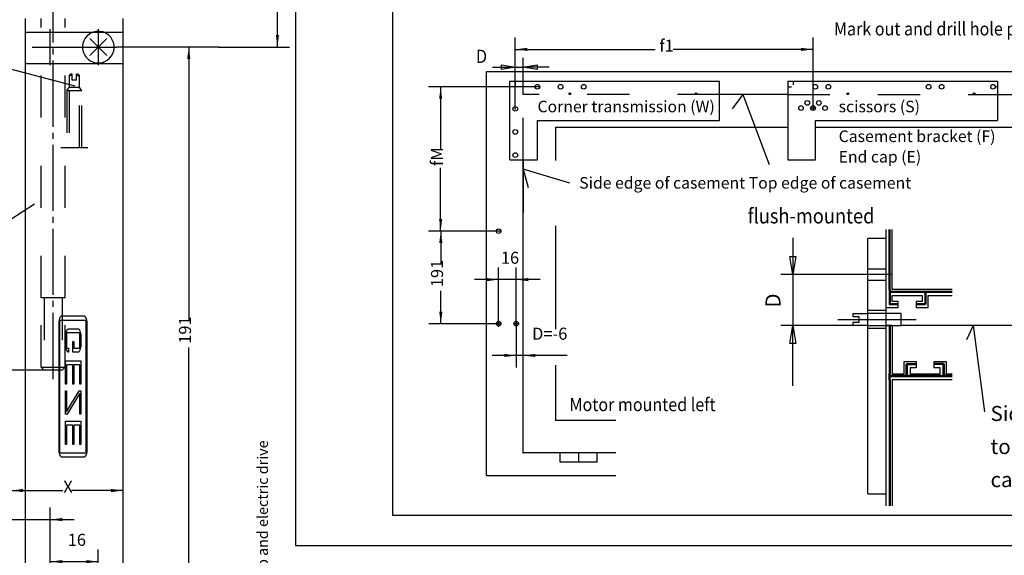
# Model space of a CAD drawing. Units: millimetres. Extents: x 4630 to 5463, y -542 to 42.
# Drawn here: x 5158 to 5322, y -222 to -133 of the extents above; entities that cross this region are included whole.
import ezdxf

# ---------------------------------------------------------------- set-up
doc = ezdxf.new("R2010")
doc.units = ezdxf.units.MM
for name, pattern in [('DASH_CENTER', [14, 11, -1, 1, -1]), ('DASHED', [15, 7, -8]), ('DOT_CENTER', [14, 12, -1, 0, -1])]:
    doc.linetypes.add(name, pattern=pattern)
doc.layers.add('1', color=7, linetype='Continuous')
doc.styles.add('CONVERTER_12', font='txt.shx', dxfattribs={"width": 0.891})
doc.styles.add('CONVERTER_13', font='txt.shx', dxfattribs={"width": 0.81})
doc.dimstyles.new('ME10_DIM_10', dxfattribs={"dimtxt": 2, "dimasz": 2, "dimexe": 2, "dimexo": 0, "dimgap": 2, "dimtad": 1, "dimzin": 12, "dimdsep": 46, "dimtxsty": 'CONVERTER_13', "dimsah": 1, "dimcen": 0.09, "dimclrd": 3, "dimclre": 3, "dimclrt": 4, "dimadec": 0, "dimazin": 0, "dimtfac": 1, "dimtdec": 4, "dimtix": 1, "dimtmove": 0, "dimatfit": 3, "dimfxl": 0, "dimtolj": 1, "dimtzin": 0, "dimarcsym": 0})
doc.dimstyles.new('ME10_DIM_40', dxfattribs={"dimtxt": 2, "dimasz": 2, "dimexe": 2, "dimexo": 0, "dimgap": 2, "dimtad": 1, "dimzin": 12, "dimdsep": 46, "dimtxsty": 'CONVERTER_13', "dimsah": 1, "dimcen": 0.09, "dimclrd": 3, "dimclre": 3, "dimclrt": 4, "dimadec": 0, "dimazin": 0, "dimtfac": 1, "dimtdec": 4, "dimtix": 1, "dimtmove": 0, "dimatfit": 3, "dimfxl": 0, "dimtolj": 1, "dimtzin": 0, "dimarcsym": 0})
doc.dimstyles.new('ME10_DIM_41', dxfattribs={"dimtxt": 2, "dimasz": 2, "dimexe": 2, "dimexo": 0, "dimgap": 2, "dimtad": 1, "dimzin": 12, "dimdsep": 46, "dimtxsty": 'CONVERTER_13', "dimsah": 1, "dimcen": 0.09, "dimclrd": 3, "dimclre": 3, "dimclrt": 4, "dimadec": 0, "dimazin": 0, "dimtfac": 1, "dimtdec": 4, "dimtix": 1, "dimtmove": 0, "dimatfit": 3, "dimfxl": 0, "dimtolj": 1, "dimtzin": 0, "dimarcsym": 0})
doc.dimstyles.new('ME10_DIM_42', dxfattribs={"dimtxt": 2, "dimasz": 2, "dimexe": 2, "dimexo": 0, "dimgap": 2, "dimtad": 1, "dimzin": 12, "dimdsep": 46, "dimtxsty": 'CONVERTER_13', "dimsah": 1, "dimcen": 0.09, "dimclrd": 3, "dimclre": 3, "dimclrt": 4, "dimadec": 0, "dimazin": 0, "dimtfac": 1, "dimtdec": 4, "dimtix": 1, "dimtmove": 0, "dimatfit": 3, "dimfxl": 0, "dimtolj": 1, "dimtzin": 0, "dimarcsym": 0})
doc.dimstyles.new('ME10_DIM_43', dxfattribs={"dimtxt": 2, "dimasz": 2, "dimexe": 2, "dimexo": 0, "dimgap": 2, "dimtad": 1, "dimzin": 12, "dimdsep": 46, "dimtxsty": 'CONVERTER_13', "dimsah": 1, "dimcen": 0.09, "dimclrd": 3, "dimclre": 3, "dimclrt": 4, "dimadec": 0, "dimazin": 0, "dimtfac": 1, "dimtdec": 4, "dimtix": 1, "dimtmove": 0, "dimatfit": 3, "dimfxl": 0, "dimtolj": 1, "dimtzin": 0, "dimarcsym": 0})
doc.dimstyles.new('ME10_DIM_46', dxfattribs={"dimtxt": 2, "dimasz": 2, "dimexe": 2, "dimexo": 0, "dimgap": 2, "dimtad": 1, "dimzin": 12, "dimdsep": 46, "dimtxsty": 'CONVERTER_13', "dimsah": 1, "dimcen": 0.09, "dimclrd": 3, "dimclre": 3, "dimclrt": 4, "dimadec": 0, "dimazin": 0, "dimtfac": 1, "dimtdec": 4, "dimtix": 1, "dimtmove": 0, "dimatfit": 3, "dimfxl": 0, "dimtolj": 1, "dimtzin": 0, "dimarcsym": 0})
doc.dimstyles.new('ME10_DIM_66', dxfattribs={"dimtxt": 2, "dimasz": 2, "dimexe": 2, "dimexo": 0, "dimgap": 2, "dimtad": 1, "dimzin": 12, "dimdsep": 46, "dimtxsty": 'CONVERTER_13', "dimsah": 1, "dimcen": 0.09, "dimclrd": 3, "dimclre": 3, "dimclrt": 4, "dimadec": 0, "dimazin": 0, "dimtfac": 1, "dimtdec": 4, "dimtix": 1, "dimtmove": 0, "dimatfit": 3, "dimfxl": 0, "dimtolj": 1, "dimtzin": 0, "dimarcsym": 0})
doc.dimstyles.new('ME10_DIM_67', dxfattribs={"dimtxt": 2, "dimasz": 2, "dimexe": 2, "dimexo": 0, "dimgap": 2, "dimtad": 1, "dimzin": 12, "dimdsep": 46, "dimtxsty": 'CONVERTER_13', "dimsah": 1, "dimcen": 0.09, "dimclrd": 3, "dimclre": 3, "dimclrt": 4, "dimadec": 0, "dimazin": 0, "dimtfac": 1, "dimtdec": 4, "dimtix": 1, "dimtmove": 0, "dimatfit": 3, "dimfxl": 0, "dimtolj": 1, "dimtzin": 0, "dimarcsym": 0})
doc.dimstyles.new('ME10_DIM_71', dxfattribs={"dimtxt": 2, "dimasz": 2, "dimexe": 2, "dimexo": 0, "dimgap": 2, "dimtad": 1, "dimzin": 12, "dimdsep": 46, "dimtxsty": 'CONVERTER_13', "dimsah": 1, "dimcen": 0.09, "dimclrd": 3, "dimclre": 3, "dimclrt": 4, "dimadec": 0, "dimazin": 0, "dimtfac": 1, "dimtdec": 4, "dimtix": 1, "dimtmove": 0, "dimatfit": 3, "dimfxl": 0, "dimtolj": 1, "dimtzin": 0, "dimarcsym": 0})
doc.dimstyles.new('ME10_DIM_72', dxfattribs={"dimtxt": 2, "dimasz": 2, "dimexe": 2, "dimexo": 0, "dimgap": 2, "dimtad": 1, "dimzin": 12, "dimdsep": 46, "dimtxsty": 'CONVERTER_13', "dimsah": 1, "dimcen": 0.09, "dimclrd": 3, "dimclre": 3, "dimclrt": 4, "dimadec": 0, "dimazin": 0, "dimtfac": 1, "dimtdec": 4, "dimtix": 1, "dimtmove": 0, "dimatfit": 3, "dimfxl": 0, "dimtolj": 1, "dimtzin": 0, "dimarcsym": 0})

# ---------------------------------------------------------------- blocks, each defined once
blk = doc.blocks.new('*D6')
at = {"layer": '1', "color": 3, "linetype": 'Continuous'}
for p, q in [((5237.6, -183.64), (5237.6, -173.87)), ((5240.53, -183.64), (5240.53, -173.87)), ((5237.6, -175.87), (5233.6, -175.87)), ((5240.53, -175.87), (5237.6, -175.87)), ((5244.53, -175.87), (5240.53, -175.87))]:
    blk.add_line(p, q, dxfattribs=at)
at = {"layer": '1', "color": 3}
for points in [[(5235.6, -176.14), (5235.6, -175.61), (5237.6, -175.87)], [(5242.53, -175.61), (5242.53, -176.14), (5240.53, -175.87)]]:
    blk.add_solid(points, dxfattribs=at)
at = {"layer": '1', "color": 4, "insert": (5237.98, -173.87), "char_height": 2, "attachment_point": 7, "rotation": 0.0003, "line_spacing_factor": 0.60024, "style": 'CONVERTER_13'}
blk.add_mtext('16', dxfattribs=at)
blk = doc.blocks.new('*D36')
at = {"layer": '1', "color": 3, "linetype": 'Continuous'}
for p, q in [((5191.07, 8.32), (5202.84, 8.32)), ((5200.84, 8.32), (5200.84, -56.31)), ((5200.84, -137.18), (5200.84, -72.55)), ((5191.07, -137.18), (5202.84, -137.18))]:
    blk.add_line(p, q, dxfattribs=at)
at = {"layer": '1', "color": 3}
for points in [[(5201.1, 6.32), (5200.58, 6.32), (5200.84, 8.32)], [(5200.58, -135.18), (5201.1, -135.18), (5200.84, -137.18)]]:
    blk.add_solid(points, dxfattribs=at)
at = {"layer": '1', "color": 4, "insert": (5201.84, -71.47), "char_height": 2, "attachment_point": 7, "rotation": 90, "line_spacing_factor": 0.60024, "style": 'CONVERTER_13'}
blk.add_mtext('fM min. 291', dxfattribs=at)
blk = doc.blocks.new('*D37')
at = {"layer": '1', "color": 3, "linetype": 'Continuous'}
for p, q in [((5156.57, -244.78), (5156.57, -208.97)), ((5175.2, -237.43), (5175.2, -208.97)), ((5156.57, -210.97), (5165.15, -210.97)), ((5175.2, -210.97), (5166.62, -210.97))]:
    blk.add_line(p, q, dxfattribs=at)
at = {"layer": '1', "color": 3}
for points in [[(5158.57, -210.71), (5158.57, -211.24), (5156.57, -210.97)], [(5173.2, -211.24), (5173.2, -210.71), (5175.2, -210.97)]]:
    blk.add_solid(points, dxfattribs=at)
at = {"layer": '1', "color": 4, "insert": (5165.25, -211.97), "char_height": 2, "attachment_point": 7, "rotation": 0.0003, "line_spacing_factor": 0.60024, "style": 'CONVERTER_13'}
blk.add_mtext('X', dxfattribs=at)
blk = doc.blocks.new('*D38')
at = {"layer": '1', "color": 3, "linetype": 'Continuous'}
for p, q in [((5156.57, -244.78), (5156.57, -213.81)), ((5163.07, -229.68), (5163.07, -213.81)), ((5149.82, -215.81), (5156.57, -215.81)), ((5156.57, -215.81), (5163.07, -215.81)), ((5163.07, -215.81), (5167.07, -215.81))]:
    blk.add_line(p, q, dxfattribs=at)
at = {"layer": '1', "color": 3}
for points in [[(5154.57, -216.07), (5154.57, -215.54), (5156.57, -215.81)], [(5165.07, -215.54), (5165.07, -216.07), (5163.07, -215.81)]]:
    blk.add_solid(points, dxfattribs=at)
at = {"layer": '1', "color": 4, "insert": (5149.89, -213.81), "char_height": 2, "attachment_point": 7, "rotation": 0.0003, "line_spacing_factor": 0.60024, "style": 'CONVERTER_13'}
blk.add_mtext('D=-6', dxfattribs=at)
blk = doc.blocks.new('*D39')
at = {"layer": '1', "color": 3, "linetype": 'Continuous'}
for p, q in [((5163.07, -229.68), (5163.07, -220.8)), ((5171.07, -229.68), (5171.07, -220.8)), ((5163.07, -222.8), (5171.07, -222.8))]:
    blk.add_line(p, q, dxfattribs=at)
at = {"layer": '1', "color": 3}
for points in [[(5165.07, -222.54), (5165.07, -223.06), (5163.07, -222.8)], [(5169.07, -223.06), (5169.07, -222.54), (5171.07, -222.8)]]:
    blk.add_solid(points, dxfattribs=at)
at = {"layer": '1', "color": 4, "insert": (5165.99, -220.8), "char_height": 2, "attachment_point": 7, "rotation": 0.0003, "line_spacing_factor": 0.60024, "style": 'CONVERTER_13'}
blk.add_mtext('16', dxfattribs=at)
blk = doc.blocks.new('*D42')
at = {"layer": '1', "color": 3, "linetype": 'Continuous'}
for p, q in [((5191.07, -137.18), (5184.1, -137.18)), ((5186.1, -137.18), (5186.1, -182.72)), ((5186.1, -232.68), (5186.1, -187.15)), ((5191.07, -232.68), (5184.1, -232.68))]:
    blk.add_line(p, q, dxfattribs=at)
at = {"layer": '1', "color": 3}
for points in [[(5186.37, -139.18), (5185.84, -139.18), (5186.1, -137.18)], [(5185.84, -230.68), (5186.37, -230.68), (5186.1, -232.68)]]:
    blk.add_solid(points, dxfattribs=at)
at = {"layer": '1', "color": 4, "insert": (5187.1, -186.55), "char_height": 2, "attachment_point": 7, "rotation": 90, "line_spacing_factor": 0.60024, "style": 'CONVERTER_13'}
blk.add_mtext('191', dxfattribs=at)
blk = doc.blocks.new('*D62')
at = {"layer": '1', "color": 3, "linetype": 'Continuous'}
for p, q in [((5244.43, -143.79), (5225.97, -143.79)), ((5227.97, -143.79), (5227.97, -154.32)), ((5227.97, -167.81), (5227.97, -157.28)), ((5237.98, -167.81), (5225.97, -167.81))]:
    blk.add_line(p, q, dxfattribs=at)
at = {"layer": '1', "color": 3}
for points in [[(5228.23, -145.79), (5227.71, -145.79), (5227.97, -143.79)], [(5227.71, -165.81), (5228.23, -165.81), (5227.97, -167.81)]]:
    blk.add_solid(points, dxfattribs=at)
at = {"layer": '1', "color": 4, "insert": (5228.97, -156.97), "char_height": 2, "attachment_point": 7, "rotation": 90, "line_spacing_factor": 0.60024, "style": 'CONVERTER_13'}
blk.add_mtext('fM', dxfattribs=at)
blk = doc.blocks.new('*D63')
at = {"layer": '1', "color": 3, "linetype": 'Continuous'}
for p, q in [((5240.53, -183.64), (5240.53, -190.5)), ((5241.68, -204.69), (5241.68, -186.5)), ((5240.53, -188.5), (5236.53, -188.5)), ((5241.68, -188.5), (5240.53, -188.5)), ((5249.01, -188.5), (5241.68, -188.5))]:
    blk.add_line(p, q, dxfattribs=at)
at = {"layer": '1', "color": 3}
for points in [[(5238.53, -188.76), (5238.53, -188.23), (5240.53, -188.5)], [(5243.68, -188.23), (5243.68, -188.76), (5241.68, -188.5)]]:
    blk.add_solid(points, dxfattribs=at)
at = {"layer": '1', "color": 4, "insert": (5243.17, -186.5), "char_height": 2, "attachment_point": 7, "rotation": 0.0003, "line_spacing_factor": 0.60024, "style": 'CONVERTER_13'}
blk.add_mtext('D=-6', dxfattribs=at)
blk = doc.blocks.new('*D67')
at = {"layer": '1', "color": 3, "linetype": 'Continuous'}
for p, q in [((5240.37, -147.46), (5240.37, -135.57)), ((5289.86, -146.91), (5289.86, -135.57)), ((5240.37, -137.57), (5263.64, -137.57)), ((5289.86, -137.57), (5266.59, -137.57))]:
    blk.add_line(p, q, dxfattribs=at)
at = {"layer": '1', "color": 3}
for points in [[(5242.37, -137.31), (5242.37, -137.83), (5240.37, -137.57)], [(5287.86, -137.83), (5287.86, -137.31), (5289.86, -137.57)]]:
    blk.add_solid(points, dxfattribs=at)
at = {"layer": '1', "color": 4, "insert": (5264.31, -138.57), "char_height": 2, "attachment_point": 7, "rotation": 0.0003, "line_spacing_factor": 0.60024, "style": 'CONVERTER_13'}
blk.add_mtext('f1', dxfattribs=at)
blk = doc.blocks.new('*D68')
at = {"layer": '1', "color": 3, "linetype": 'Continuous'}
for p, q in [((5237.98, -167.81), (5225.99, -167.81)), ((5227.99, -167.81), (5227.99, -173.3)), ((5227.99, -183.21), (5227.99, -177.73)), ((5237.18, -183.21), (5225.99, -183.21))]:
    blk.add_line(p, q, dxfattribs=at)
at = {"layer": '1', "color": 3}
for points in [[(5228.26, -169.81), (5227.73, -169.81), (5227.99, -167.81)], [(5227.73, -181.21), (5228.26, -181.21), (5227.99, -183.21)]]:
    blk.add_solid(points, dxfattribs=at)
at = {"layer": '1', "color": 4, "insert": (5228.99, -177.13), "char_height": 2, "attachment_point": 7, "rotation": 90, "line_spacing_factor": 0.60024, "style": 'CONVERTER_13'}
blk.add_mtext('191', dxfattribs=at)
blk = doc.blocks.new('TOP', base_point=(5045.771, -250.491))
at = {"color": 1, "linetype": 'Continuous'}
for p, q in [((5203.859, -35.97), (5203.859, -220.127)), ((5302.486, -177.529), (5302.486, -167.529)), ((5302.686, -177.529), (5302.686, -167.529)), ((5302.486, -177.529), (5302.486, -180.029)), ((5302.986, -178.029), (5302.486, -178.029)), ((5302.686, -177.529), (5302.686, -180.029)), ((5302.986, -177.829), (5302.686, -177.829)), ((5312.986, -177.829), (5302.986, -177.829)), ((5312.986, -178.029), (5302.986, -178.029)), ((5308.486, -178.529), (5308.486, -178.029)), ((5308.686, -178.529), (5308.686, -178.029)), ((5302.486, -179.829), (5303.986, -179.829)), ((5306.986, -179.829), (5308.486, -179.829)), ((5308.486, -180.029), (5308.486, -178.529)), ((5308.686, -180.029), (5308.686, -178.529)), ((5302.486, -180.029), (5303.986, -180.029)), ((5306.986, -180.029), (5308.486, -180.029)), ((5302.486, -183.529), (5302.486, -191.529)), ((5302.686, -183.529), (5302.686, -191.529)), ((5305.286, -190.029), (5305.486, -189.829)), ((5305.486, -189.829), (5306.986, -189.829)), ((5311.486, -189.829), (5309.986, -189.829)), ((5311.686, -190.029), (5311.486, -189.829)), ((5305.286, -190.029), (5305.286, -192.029)), ((5305.486, -190.029), (5306.986, -190.029)), ((5305.486, -190.029), (5305.486, -192.029)), ((5311.486, -190.029), (5309.986, -190.029)), ((5311.486, -190.529), (5311.486, -190.029)), ((5311.486, -191.529), (5311.486, -190.529)), ((5311.686, -190.529), (5311.686, -190.029)), ((5311.686, -191.529), (5311.686, -190.529)), ((5302.486, -192.529), (5302.486, -191.529)), ((5302.986, -191.829), (5302.486, -191.829)), ((5302.986, -192.029), (5302.486, -192.029)), ((5302.486, -192.529), (5302.486, -213.529)), ((5302.686, -192.529), (5302.686, -191.529)), ((5302.686, -192.529), (5302.686, -213.529)), ((5312.986, -191.829), (5302.986, -191.829)), ((5312.986, -192.029), (5302.986, -192.029)), ((5311.486, -191.529), (5311.486, -192.029)), ((5311.686, -191.529), (5311.686, -192.029)), ((5203.859, -220.127), (5453.888, -220.127))]:
    blk.add_line(p, q, dxfattribs=at)
at = {"color": 3, "linetype": 'DASH_CENTER'}
for p, q in [((5163.573, -192.431), (5163.573, -115.931)), ((5163.073, -140.181), (5163.073, -134.181)), ((5171.073, -137.181), (5171.073, -134.181)), ((5160.073, -137.181), (5171.073, -137.181)), ((5171.073, -140.181), (5171.073, -137.181)), ((5171.073, -137.181), (5174.072, -137.181)), ((5302.986, -175.029), (5297.986, -175.029)), ((5293.986, -182.529), (5296.486, -182.529)), ((5296.486, -182.529), (5298.986, -182.529)), ((5298.986, -182.529), (5306.986, -182.529))]:
    blk.add_line(p, q, dxfattribs=at)
at = {"color": 3, "linetype": 'Continuous'}
for p, q in [((5158.948, -237.431), (5158.948, -132.431)), ((5175.197, -237.431), (5175.197, -132.431)), ((5158.948, -134.681), (5175.197, -134.681)), ((5171.35, -137.181), (5170.813, -137.181)), ((5171.073, -136.914), (5171.073, -137.524)), ((5191.073, -137.181), (5174.072, -137.181)), ((5240.371, -147.461), (5240.371, -138.974)), ((5241.68, -145.097), (5241.68, -138.974)), ((5154.921, -140.431), (5167.192, -143.652)), ((5158.948, -139.931), (5167.072, -139.931)), ((5167.072, -139.931), (5175.197, -139.931)), ((5236.56, -140.514), (5240.371, -140.514)), ((5238.061, -140.129), (5240.371, -140.514)), ((5238.061, -140.899), (5238.061, -140.129)), ((5240.371, -140.514), (5238.061, -140.899)), ((5240.371, -140.514), (5241.68, -140.514)), ((5241.68, -140.514), (5243.99, -140.129)), ((5243.99, -140.899), (5241.68, -140.514)), ((5245.992, -140.514), (5241.68, -140.514)), ((5243.99, -140.129), (5243.99, -140.899)), ((5166.447, -141.681), (5166.197, -141.931)), ((5167.697, -141.681), (5167.447, -141.681)), ((5167.947, -141.931), (5167.697, -141.681)), ((5235.597, -208.468), (5235.597, -141.324)), ((5331.077, -141.324), (5235.597, -141.324)), ((5239.447, -155.954), (5239.447, -142.864)), ((5239.447, -142.864), (5274.328, -142.864)), ((5240.371, -142.864), (5240.371, -143.48)), ((5274.328, -149.409), (5274.328, -142.864)), ((5285.647, -142.864), (5285.647, -150.487)), ((5285.647, -142.864), (5320.528, -142.864)), ((5285.647, -143.788), (5286.263, -143.788)), ((5286.571, -142.864), (5286.571, -143.48)), ((5320.528, -143.788), (5320.143, -143.788)), ((5320.528, -142.864), (5320.528, -149.409)), ((5285.647, -145.097), (5274.328, -145.097)), ((5278.178, -145.097), (5276.407, -147.484)), ((5278.178, -145.097), (5282.567, -156.724)), ((5320.528, -145.097), (5331.077, -145.097)), ((5244.067, -155.954), (5244.067, -149.409)), ((5244.067, -149.409), (5274.328, -149.409)), ((5247.07, -150.487), (5247.07, -156.074)), ((5247.07, -150.487), (5285.647, -150.487)), ((5285.647, -150.487), (5285.647, -155.954)), ((5290.267, -149.409), (5320.528, -149.409)), ((5290.267, -150.487), (5290.267, -149.409)), ((5290.267, -150.487), (5331.077, -150.487)), ((5290.267, -155.954), (5290.267, -150.487)), ((5239.447, -155.954), (5244.067, -155.954)), ((5241.68, -155.954), (5241.68, -164.732)), ((5241.68, -204.695), (5241.68, -155.954)), ((5285.647, -155.954), (5290.267, -155.954)), ((5241.68, -157.494), (5242.527, -160.574)), ((5249.457, -159.804), (5241.68, -157.494)), ((5150.919, -169.459), (5160.442, -163.277)), ((5247.07, -166.911), (5247.07, -184.12)), ((5301.986, -167.529), (5301.986, -213.529)), ((5302.986, -177.529), (5302.986, -167.529)), ((5286.486, -168.904), (5286.486, -175.029)), ((5301.986, -169.029), (5298.986, -169.029)), ((5298.986, -211.529), (5298.986, -169.029)), ((5286.486, -175.029), (5285.986, -172.029)), ((5285.986, -172.029), (5286.986, -172.029)), ((5286.986, -172.029), (5286.486, -175.029)), ((5297.986, -175.029), (5284.486, -175.029)), ((5286.486, -175.029), (5286.486, -183.529)), ((5301.986, -174.145), (5298.986, -174.145)), ((5301.986, -176.029), (5298.986, -176.029)), ((5312.986, -177.529), (5302.986, -177.529)), ((5302.986, -179.529), (5302.986, -178.529)), ((5302.986, -178.529), (5307.986, -178.529)), ((5303.986, -179.529), (5302.986, -179.529)), ((5303.986, -180.529), (5303.986, -179.529)), ((5307.986, -179.529), (5306.986, -179.529)), ((5306.986, -179.529), (5306.986, -180.529)), ((5307.986, -178.529), (5307.986, -179.529)), ((5308.986, -180.529), (5308.986, -178.529)), ((5308.986, -178.529), (5312.986, -178.529)), ((5296.486, -181.529), (5296.486, -182.029)), ((5296.486, -181.529), (5298.986, -181.529)), ((5301.986, -181.029), (5298.986, -181.029)), ((5301.986, -181.529), (5298.986, -181.529)), ((5301.986, -180.529), (5303.986, -180.529)), ((5304.486, -181.529), (5301.986, -181.529)), ((5304.486, -183.529), (5304.486, -181.529)), ((5306.986, -180.529), (5308.986, -180.529)), ((5164.536, -204.564), (5164.536, -182.798)), ((5164.699, -204.564), (5164.699, -182.798)), ((5164.888, -182.61), (5168.834, -182.61)), ((5164.908, -181.954), (5164.967, -181.931)), ((5164.967, -181.931), (5168.788, -181.931)), ((5169.022, -182.798), (5169.022, -190.431)), ((5169.186, -182.798), (5169.186, -204.564)), ((5296.486, -182.029), (5297.486, -182.029)), ((5296.486, -183.029), (5296.486, -183.529)), ((5297.486, -183.029), (5296.486, -183.029)), ((5297.486, -182.029), (5297.486, -183.029)), ((5165.642, -187.071), (5165.642, -184.909)), ((5167.992, -184.721), (5165.805, -184.721)), ((5165.805, -184.721), (5165.805, -187.259)), ((5166.04, -184.042), (5167.757, -184.042)), ((5167.992, -187.259), (5167.992, -184.721)), ((5168.155, -184.909), (5168.155, -187.071)), ((5296.486, -183.529), (5284.486, -183.529)), ((5285.986, -186.529), (5286.486, -183.529)), ((5286.486, -193.529), (5286.486, -183.529)), ((5286.486, -183.529), (5286.986, -186.529)), ((5298.986, -183.529), (5296.486, -183.529)), ((5298.986, -183.529), (5301.986, -183.529)), ((5301.986, -184.029), (5298.986, -184.029)), ((5301.986, -183.529), (5304.486, -183.529)), ((5302.986, -183.529), (5301.986, -183.529)), ((5302.986, -183.529), (5302.986, -191.529)), ((5329.486, -183.529), (5304.486, -183.529)), ((5316.486, -183.529), (5315.361, -185.904)), ((5316.486, -183.529), (5318.361, -197.904)), ((5166.817, -187.938), (5166.817, -186.179)), ((5166.817, -186.179), (5166.98, -186.179)), ((5166.98, -186.179), (5166.98, -187.259)), ((5286.986, -186.529), (5285.986, -186.529)), ((5165.805, -187.259), (5166.119, -187.259)), ((5166.119, -187.938), (5166.04, -187.938)), ((5166.119, -187.259), (5166.119, -187.938)), ((5167.757, -187.938), (5166.817, -187.938)), ((5166.98, -187.259), (5167.992, -187.259)), ((5165.642, -189.371), (5168.155, -189.371)), ((5165.642, -193.266), (5165.642, -189.371)), ((5168.155, -189.371), (5168.155, -193.266)), ((5304.986, -189.529), (5306.986, -189.529)), ((5304.986, -191.529), (5304.986, -189.529)), ((5306.986, -189.529), (5306.986, -190.529)), ((5309.986, -189.529), (5311.986, -189.529)), ((5309.986, -190.529), (5309.986, -189.529)), ((5311.986, -189.529), (5311.986, -191.529)), ((5162.073, -190.931), (5154.442, -190.931)), ((5162.073, -190.931), (5161.573, -190.431)), ((5166.817, -190.049), (5165.805, -190.049)), ((5165.805, -190.049), (5165.805, -193.266)), ((5166.817, -193.266), (5166.817, -190.049)), ((5167.992, -190.049), (5166.98, -190.049)), ((5166.98, -190.049), (5166.98, -193.266)), ((5167.992, -193.266), (5167.992, -190.049)), ((5169.022, -190.431), (5169.022, -204.564)), ((5247.07, -190.115), (5247.07, -199.305)), ((5306.986, -190.529), (5305.986, -190.529)), ((5305.986, -190.529), (5305.986, -191.529)), ((5310.986, -190.529), (5309.986, -190.529)), ((5310.986, -191.529), (5310.986, -190.529)), ((5302.986, -191.529), (5304.986, -191.529)), ((5312.986, -192.529), (5302.986, -192.529)), ((5302.986, -192.529), (5302.986, -213.529)), ((5305.986, -191.529), (5310.986, -191.529)), ((5311.986, -191.529), (5312.986, -191.529)), ((5165.805, -193.266), (5165.642, -193.266)), ((5165.642, -194.397), (5165.805, -194.397)), ((5165.642, -198.293), (5165.642, -194.397)), ((5165.805, -194.397), (5165.805, -197.905)), ((5165.805, -197.905), (5167.91, -194.397)), ((5166.98, -193.266), (5166.817, -193.266)), ((5167.91, -194.397), (5168.155, -194.397)), ((5168.155, -193.266), (5167.992, -193.266)), ((5168.155, -194.397), (5168.155, -198.293)), ((5167.992, -194.785), (5165.887, -198.293)), ((5167.992, -198.293), (5167.992, -194.785)), ((5165.887, -198.293), (5165.642, -198.293)), ((5165.642, -199.424), (5168.155, -199.424)), ((5165.642, -203.32), (5165.642, -199.424)), ((5168.155, -198.293), (5167.992, -198.293)), ((5168.155, -199.424), (5168.155, -203.32)), ((5257.08, -199.305), (5247.07, -199.305)), ((5166.817, -200.103), (5165.805, -200.103)), ((5165.805, -200.103), (5165.805, -203.32)), ((5166.817, -203.32), (5166.817, -200.103)), ((5167.992, -200.103), (5166.98, -200.103)), ((5166.98, -200.103), (5166.98, -203.32)), ((5167.992, -203.32), (5167.992, -200.103)), ((5165.805, -203.32), (5165.642, -203.32)), ((5166.98, -203.32), (5166.817, -203.32)), ((5168.155, -203.32), (5167.992, -203.32)), ((5168.834, -204.752), (5164.888, -204.752)), ((5168.788, -205.431), (5164.934, -205.431)), ((5257.08, -204.695), (5241.68, -204.695)), ((5247.84, -206.235), (5247.84, -204.695)), ((5250.92, -206.235), (5250.92, -204.695)), ((5254, -206.235), (5254, -204.695)), ((5254, -206.235), (5247.84, -206.235)), ((5235.597, -208.468), (5257.08, -208.468)), ((5298.986, -211.529), (5301.986, -211.529))]:
    blk.add_line(p, q, dxfattribs=at)
at = {"color": 3, "linetype": 'DASHED'}
for p, q in [((5161.573, -178.931), (5161.572, -132.431)), ((5165.573, -178.931), (5165.573, -132.431)), ((5166.697, -141.931), (5166.197, -141.931)), ((5166.197, -141.931), (5166.197, -143.931)), ((5166.697, -141.681), (5166.447, -141.681)), ((5166.697, -142.681), (5166.697, -141.681)), ((5167.447, -142.681), (5167.447, -141.681)), ((5167.447, -141.931), (5167.947, -141.931)), ((5167.947, -143.931), (5167.947, -141.931)), ((5165.822, -144.431), (5166.197, -143.931)), ((5167.947, -143.931), (5166.197, -143.931)), ((5167.447, -142.681), (5166.697, -142.681)), ((5168.322, -144.431), (5167.947, -143.931)), ((5165.822, -144.431), (5168.322, -144.431)), ((5165.822, -144.431), (5165.822, -153.931)), ((5166.222, -144.431), (5166.222, -153.931)), ((5167.922, -153.931), (5167.922, -144.431)), ((5168.322, -153.931), (5168.322, -144.431)), ((5241.68, -155.954), (5241.68, -145.097)), ((5274.328, -145.097), (5241.68, -145.097)), ((5285.647, -145.097), (5320.528, -145.097)), ((5161.573, -190.431), (5161.573, -178.931)), ((5165.573, -178.931), (5161.573, -178.931)), ((5162.073, -178.931), (5162.073, -190.931)), ((5165.073, -178.931), (5165.073, -190.931)), ((5165.573, -190.431), (5165.573, -178.931)), ((5161.573, -190.431), (5165.573, -190.431)), ((5163.573, -190.931), (5162.073, -190.931)), ((5165.073, -190.931), (5163.573, -190.931)), ((5165.573, -190.431), (5165.073, -190.931))]:
    blk.add_line(p, q, dxfattribs=at)
at = {"color": 1, "linetype": 'DASH_CENTER'}
blk.add_line((5169.322, -153.931), (5164.822, -153.931), dxfattribs=at)
at = {"color": 3, "linetype": 'Continuous'}
for centre, radius in [((5244.044, -143.788), 0.385), ((5247.894, -143.788), 0.385), ((5251.744, -143.788), 0.385), ((5290.244, -143.788), 0.385), ((5292.4, -143.788), 0.385), ((5309.071, -143.788), 0.385), ((5311.227, -143.788), 0.385), ((5319.774, -143.788), 0.385), ((5249.434, -144.943), 0.154), ((5270.417, -144.943), 0.154), ((5295.634, -144.943), 0.154), ((5316.617, -144.943), 0.154), ((5240.371, -147.461), 0.385), ((5287.857, -147.33), 0.385), ((5288.897, -146.483), 0.385), ((5289.859, -147.33), 0.385), ((5290.822, -146.483), 0.385), ((5291.861, -147.33), 0.385), ((5240.371, -151.311), 0.385), ((5240.371, -155.161), 0.385), ((5237.599, -167.812), 0.385), ((5237.599, -183.212), 0.385), ((5240.525, -183.212), 0.385)]:
    blk.add_circle(centre, radius, dxfattribs=at)
at = {"color": 1, "linetype": 'Continuous'}
for start, end in [(51.56219, 218.43864), (231.56323, 38.43782), (38.43782, 51.56219), (218.43864, 231.56323)]:
    blk.add_arc((5171.073, -137.181), 2.625, start, end, dxfattribs=at)
at = {"color": 3, "linetype": 'Continuous'}
for centre, radius, start, end in [((5165.68, -182.798), 1.144, 132.43681, 180), ((5164.888, -182.798), 0.189, 90, 180), ((5168.042, -182.798), 1.144, 0, 49.31346), ((5168.834, -182.798), 0.188, 360, 90), ((5166.785, -184.909), 1.144, 130.69483, 180), ((5167.012, -184.909), 1.144, 0, 49.30517), ((5166.785, -187.071), 1.144, 180, 229.30516), ((5167.012, -187.071), 1.144, 310.69483, 0), ((5165.68, -204.564), 1.144, 180, 229.30883), ((5164.888, -204.564), 0.188, 180, 270), ((5168.042, -204.564), 1.144, 310.68653, 360), ((5168.834, -204.564), 0.189, 270, 0)]:
    blk.add_arc(centre, radius, start, end, dxfattribs=at)
at = {"layer": '1', "color": 1, "linetype": 'Continuous'}
for p, q in [((5220.021, -215.115), (5220.021, -57.241)), ((5440.076, -215.115), (5220.021, -215.115))]:
    blk.add_line(p, q, dxfattribs=at)
at = {"layer": '1', "color": 4, "linetype": 'Continuous'}
for p, q in [((5169.658, -135.767), (5172.487, -138.595)), ((5169.658, -138.595), (5172.487, -135.767))]:
    blk.add_line(p, q, dxfattribs=at)
at = {"layer": '1', "color": 3, "linetype": 'DOT_CENTER'}
for p, q in [((5289.859, -146.906), (5289.859, -147.753)), ((5290.283, -147.33), (5289.436, -147.33)), ((5238.023, -183.212), (5237.176, -183.212)), ((5237.599, -182.788), (5237.599, -183.635)), ((5240.949, -183.212), (5240.102, -183.212)), ((5240.525, -182.788), (5240.525, -183.635))]:
    blk.add_line(p, q, dxfattribs=at)
at = {"layer": '1', "color": 7}
for p in [(5191.073, -137.181), (5191.073, -137.181), (5244.429, -143.788), (5289.859, -146.906), (5240.371, -147.461), (5237.984, -167.812), (5237.984, -167.812), (5237.176, -183.212), (5237.599, -183.635), (5240.525, -183.635), (5240.525, -183.635), (5241.68, -204.695)]:
    blk.add_point(p, dxfattribs=at)
at = {"color": 3, "style": 'CONVERTER_12', "width": 0.891}
for s, height, p in [('Mark out and drill hole pattern for electric drive', 2.2, (5293.337, -135.247)), ('D', 2.2, (5233.843, -139.821)), ('flush-mounted', 2.5, (5278.986, -166.529)), ('Motor mounted left', 2.2, (5249.38, -197.765))]:
    blk.add_text(s, height=height, dxfattribs=at).set_placement(p)
at = {"color": 3, "line_spacing_factor": 1.320528, "style": 'CONVERTER_12'}
for s, insert, char_height, attachment_point in [('Corner transmission (W)', (5244.067, -148.639), 1.925, 7), ('scissors (S)', (5294.117, -148.639), 1.925, 7), ('Casement bracket (F)', (5294.117, -153.589), 1.925, 7), ('End cap (E)', (5294.117, -156.999), 1.925, 7), ('Side edge of casement Top edge of casement', (5250.997, -161.344), 1.925, 7), ('Side or\\Ptop edge\\Pcasement', (5319.361, -196.904), 2.5, 1)]:
    blk.add_mtext(s, dxfattribs=dict(at, insert=insert, char_height=char_height, attachment_point=attachment_point))
at = {"color": 3, "insert": (5285.236, -180.529), "char_height": 2.5, "attachment_point": 7, "rotation": 90, "line_spacing_factor": 1.320528, "style": 'CONVERTER_12'}
blk.add_mtext('D', dxfattribs=at)
at = {"layer": '1', "color": 4, "insert": (5197.507, -255.748), "char_height": 1.75, "attachment_point": 1, "rotation": 90, "line_spacing_factor": 1.320528, "style": 'CONVERTER_13'}
blk.add_mtext('Space required between jamb and electric drive', dxfattribs=at)
at = {"layer": '1'}
for base, p1, p2, text, dimstyle, picture, middle in [((5200.84, 8.319), (5191.073, -137.181), (5191.073, 8.319), 'fM min. 291', 'ME10_DIM_40', '*D36', (5200.84, -64.431)), ((5186.105, -137.181), (5191.073, -232.681), (5191.073, -137.181), '191', 'ME10_DIM_46', '*D42', (5186.105, -184.931)), ((5227.969, -167.812), (5244.429, -143.788), (5237.984, -167.812), 'fM', 'ME10_DIM_66', '*D62', (5227.969, -155.8)), ((5227.995, -183.212), (5237.984, -167.812), (5237.176, -183.212), '191', 'ME10_DIM_72', '*D68', (5227.995, -175.512))]:
    dim = blk.add_linear_dim(base=base, p1=p1, p2=p2, angle=90, text=text, dimstyle=dimstyle, dxfattribs=at)
    dim.commit()
    dim.dimension.update_dxf_attribs({"geometry": picture, "text_midpoint": middle, "text_rotation": 90})
for base, p1, p2, text, dimstyle, picture, middle in [((5240.371, -137.569), (5289.859, -146.906), (5240.371, -147.461), 'f1', 'ME10_DIM_71', '*D67', (5265.115, -137.569)), ((5240.525, -175.873), (5237.599, -183.635), (5240.525, -183.635), '16', 'ME10_DIM_10', '*D6', (5239.062, -172.873)), ((5241.68, -188.497), (5240.525, -183.635), (5241.68, -204.695), 'D=-6', 'ME10_DIM_67', '*D63', (5246.055, -185.497)), ((5156.573, -210.973), (5175.197, -237.431), (5156.573, -244.777), 'X', 'ME10_DIM_41', '*D37', (5165.885, -210.973)), ((5156.573, -215.808), (5163.073, -229.681), (5156.573, -244.777), 'D=-6', 'ME10_DIM_42', '*D38', (5152.775, -212.808)), ((5163.073, -222.801), (5171.073, -229.681), (5163.073, -229.681), '16', 'ME10_DIM_43', '*D39', (5167.073, -219.801))]:
    dim = blk.add_linear_dim(base=base, p1=p1, p2=p2, text=text, dimstyle=dimstyle, dxfattribs=at)
    dim.commit()
    dim.dimension.update_dxf_attribs({"geometry": picture, "text_midpoint": middle, "text_rotation": 0.00014})

msp = doc.modelspace()

# ---------------------------------------------------------------- block references
msp.add_blockref('TOP', (5045.77, -250.49))

doc.saveas('drawing.dxf')
